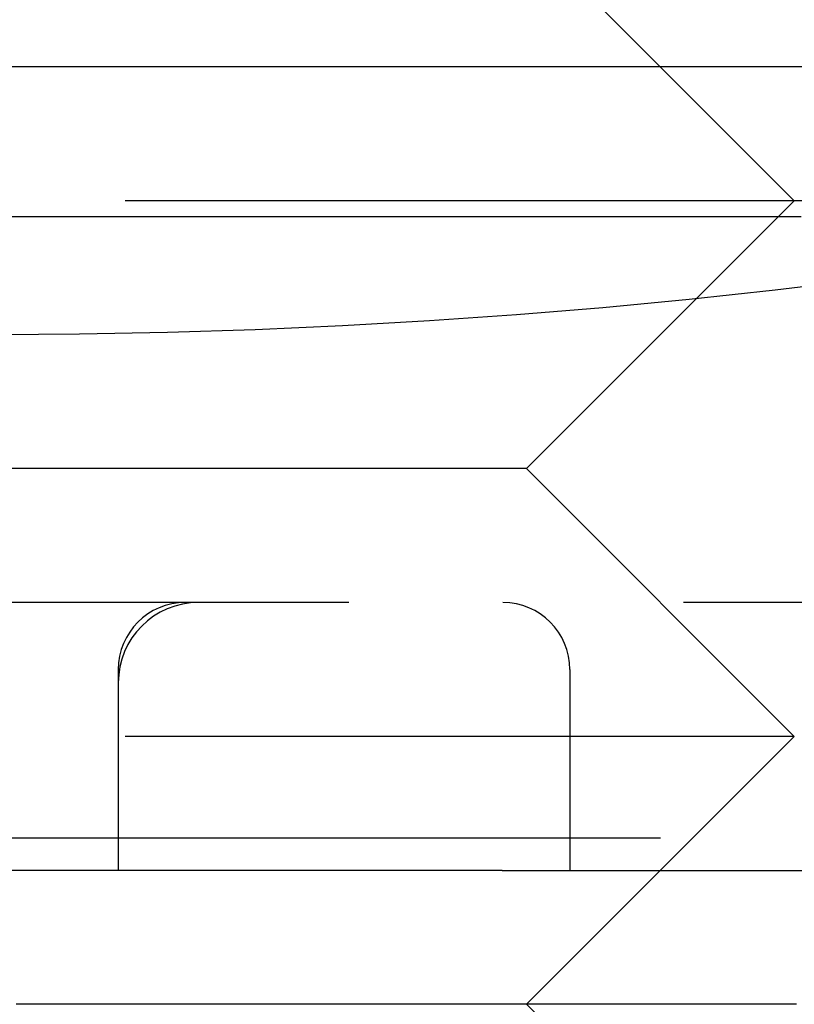
# Model space of a CAD drawing. Extents: x 590 to 641, y 125 to 364.
# Drawn here: x 616 to 619, y 138 to 142 of the extents above; entities that cross this region are included whole.
import ezdxf

# ---------------------------------------------------------------- set-up
doc = ezdxf.new("R2010")
doc.units = 0
doc.header["$LTSCALE"] = 10
doc.linetypes.add('VERDECKT', pattern=[0.375, 0.25, -0.125])
doc.layers.get('0').update_dxf_attribs({"linetype": 'CONTINUOUS'})

# ---------------------------------------------------------------- blocks, each defined once
blk = doc.blocks.new('A$C14C17768')
at = {"color": 1, "linetype": 'VERDECKT'}
for p, q in [((617.6134, 324.4747), (618.6134, 323.4747)), ((618.6134, 323.4747), (615.6134, 323.4747)), ((617.6134, 322.4747), (618.6134, 323.4747)), ((628.1992, 323.4747), (618.6134, 323.4747)), ((617.6134, 322.4747), (615.6134, 322.4747)), ((617.6134, 322.4747), (618.6134, 321.4747)), ((628.1992, 321.9747), (615.6134, 321.9747)), ((616.0878, 321.7247), (616.0878, 320.9747)), ((617.7748, 321.7247), (617.7748, 320.9747)), ((618.6134, 321.4747), (615.6134, 321.4747)), ((617.6134, 320.4747), (618.6134, 321.4747)), ((615.6134, 321.096), (631.6134, 321.096)), ((617.5221, 320.9747), (614.8664, 320.9747)), ((617.5221, 320.9747), (618.9963, 320.9747)), ((617.6134, 320.4747), (618.6134, 319.4747))]:
    blk.add_line(p, q, dxfattribs=at)
at = {"color": 1}
for points in [[(618.645, 323.975, 0), (618.604, 323.975, 0), (618.564, 323.975, 0), (618.523, 323.975, 0), (618.482, 323.975, 0), (618.441, 323.975, 0), (618.4, 323.975, 0), (618.359, 323.975, 0), (618.318, 323.975, 0), (618.277, 323.975, 0), (618.236, 323.975, 0), (618.194, 323.975, 0), (618.153, 323.975, 0), (618.111, 323.975, 0), (618.07, 323.975, 0), (618.028, 323.975, 0), (617.987, 323.975, 0), (617.945, 323.975, 0), (617.903, 323.975, 0), (617.862, 323.975, 0), (617.82, 323.975, 0), (617.778, 323.975, 0), (617.736, 323.975, 0), (617.694, 323.975, 0), (617.652, 323.975, 0), (617.61, 323.975, 0), (617.567, 323.975, 0), (617.525, 323.975, 0), (617.483, 323.975, 0), (617.441, 323.975, 0), (617.398, 323.975, 0), (617.356, 323.975, 0), (617.313, 323.975, 0), (617.271, 323.975, 0), (617.228, 323.975, 0), (617.186, 323.975, 0), (617.143, 323.975, 0), (617.101, 323.975, 0), (617.058, 323.975, 0), (617.015, 323.975, 0), (616.972, 323.975, 0), (616.93, 323.975, 0), (616.887, 323.975, 0), (616.844, 323.975, 0), (616.801, 323.975, 0), (616.758, 323.975, 0), (616.715, 323.975, 0), (616.672, 323.975, 0), (616.629, 323.975, 0), (616.586, 323.975, 0), (616.543, 323.975, 0), (616.5, 323.975, 0), (616.457, 323.975, 0), (616.414, 323.975, 0), (616.371, 323.975, 0), (616.327, 323.975, 0), (616.284, 323.975, 0), (616.241, 323.975, 0), (616.198, 323.975, 0), (616.155, 323.975, 0), (616.111, 323.975, 0), (616.068, 323.975, 0), (616.025, 323.975, 0), (615.981, 323.975, 0), (615.938, 323.975, 0), (615.895, 323.975, 0), (615.852, 323.975, 0), (615.808, 323.975, 0), (615.765, 323.975, 0), (615.722, 323.975, 0), (615.678, 323.975, 0)], [(618.639, 323.415, 0), (618.597, 323.415, 0), (618.555, 323.415, 0), (618.513, 323.415, 0), (618.471, 323.415, 0), (618.428, 323.415, 0), (618.386, 323.415, 0), (618.344, 323.415, 0), (618.301, 323.415, 0), (618.259, 323.415, 0), (618.216, 323.415, 0), (618.173, 323.415, 0), (618.131, 323.415, 0), (618.088, 323.415, 0), (618.045, 323.415, 0), (618.002, 323.415, 0), (617.96, 323.415, 0), (617.917, 323.415, 0), (617.874, 323.415, 0), (617.831, 323.415, 0), (617.787, 323.415, 0), (617.744, 323.415, 0), (617.701, 323.415, 0), (617.658, 323.415, 0), (617.615, 323.415, 0), (617.571, 323.415, 0), (617.528, 323.415, 0), (617.484, 323.415, 0), (617.441, 323.415, 0), (617.398, 323.415, 0), (617.354, 323.415, 0), (617.31, 323.415, 0), (617.267, 323.415, 0), (617.223, 323.415, 0), (617.179, 323.415, 0), (617.136, 323.415, 0), (617.092, 323.415, 0), (617.048, 323.415, 0), (617.004, 323.415, 0), (616.961, 323.415, 0), (616.917, 323.415, 0), (616.873, 323.415, 0), (616.829, 323.415, 0), (616.785, 323.415, 0), (616.741, 323.415, 0), (616.697, 323.415, 0), (616.653, 323.415, 0), (616.609, 323.415, 0), (616.565, 323.415, 0), (616.521, 323.415, 0), (616.476, 323.415, 0), (616.432, 323.415, 0), (616.388, 323.415, 0), (616.344, 323.415, 0), (616.3, 323.415, 0), (616.256, 323.415, 0), (616.211, 323.415, 0), (616.167, 323.415, 0), (616.123, 323.415, 0), (616.079, 323.415, 0), (616.034, 323.415, 0), (615.99, 323.415, 0), (615.946, 323.415, 0), (615.902, 323.415, 0), (615.857, 323.415, 0), (615.813, 323.415, 0), (615.769, 323.415, 0), (615.724, 323.415, 0), (615.68, 323.415, 0)], [(618.622, 320.475, 0), (618.596, 320.475, 0), (618.571, 320.475, 0), (618.545, 320.475, 0), (618.519, 320.475, 0), (618.493, 320.475, 0), (618.466, 320.475, 0), (618.44, 320.475, 0), (618.414, 320.475, 0), (618.388, 320.475, 0), (618.361, 320.475, 0), (618.335, 320.475, 0), (618.308, 320.475, 0), (618.282, 320.475, 0), (618.255, 320.475, 0), (618.228, 320.475, 0), (618.201, 320.475, 0), (618.175, 320.475, 0), (618.148, 320.475, 0), (618.121, 320.475, 0), (618.094, 320.475, 0), (618.067, 320.475, 0), (618.04, 320.475, 0), (618.013, 320.475, 0), (617.985, 320.475, 0), (617.958, 320.475, 0), (617.931, 320.475, 0), (617.903, 320.475, 0), (617.876, 320.475, 0), (617.849, 320.475, 0), (617.821, 320.475, 0), (617.794, 320.475, 0), (617.766, 320.475, 0), (617.738, 320.475, 0), (617.711, 320.475, 0), (617.683, 320.475, 0), (617.655, 320.475, 0), (617.627, 320.475, 0), (617.599, 320.475, 0), (617.571, 320.475, 0), (617.543, 320.475, 0), (617.515, 320.475, 0), (617.487, 320.475, 0), (617.459, 320.475, 0), (617.431, 320.475, 0), (617.403, 320.475, 0), (617.374, 320.475, 0), (617.346, 320.475, 0), (617.318, 320.475, 0), (617.289, 320.475, 0), (617.261, 320.475, 0), (617.232, 320.475, 0), (617.204, 320.475, 0), (617.175, 320.475, 0), (617.147, 320.475, 0), (617.118, 320.475, 0), (617.089, 320.475, 0), (617.06, 320.475, 0), (617.032, 320.475, 0), (617.003, 320.475, 0), (616.974, 320.475, 0), (616.945, 320.475, 0), (616.916, 320.475, 0), (616.887, 320.475, 0), (616.858, 320.475, 0), (616.829, 320.475, 0), (616.8, 320.475, 0), (616.771, 320.475, 0), (616.742, 320.475, 0), (616.713, 320.475, 0), (616.683, 320.475, 0), (616.654, 320.475, 0), (616.625, 320.475, 0), (616.595, 320.475, 0), (616.566, 320.475, 0), (616.537, 320.475, 0), (616.507, 320.475, 0), (616.478, 320.475, 0), (616.448, 320.475, 0), (616.419, 320.475, 0), (616.389, 320.475, 0), (616.36, 320.475, 0), (616.33, 320.475, 0), (616.301, 320.475, 0), (616.271, 320.475, 0), (616.242, 320.475, 0), (616.212, 320.475, 0), (616.182, 320.475, 0), (616.153, 320.475, 0), (616.123, 320.475, 0), (616.093, 320.475, 0), (616.064, 320.475, 0), (616.034, 320.475, 0), (616.004, 320.475, 0), (615.975, 320.475, 0), (615.945, 320.475, 0), (615.915, 320.475, 0), (615.885, 320.475, 0), (615.856, 320.475, 0), (615.826, 320.475, 0), (615.796, 320.475, 0), (615.766, 320.475, 0), (615.737, 320.475, 0), (615.707, 320.475, 0)]]:
    blk.add_polyline3d(points, dxfattribs=at)
at = {"color": 3, "linetype": 'CONTINUOUS'}
blk.add_circle((615.6134, 348.4747), 25.5, dxfattribs=at)
at = {"color": 1, "linetype": 'VERDECKT'}
for centre, radius, start, end in [((616.3378, 321.7247), 0.25, 90, 180), ((616.3878, 321.6747), 0.3, 90, 180), ((617.5248, 321.7247), 0.25, 360, 90)]:
    blk.add_arc(centre, radius, start, end, dxfattribs=at)

msp = doc.modelspace()

# ---------------------------------------------------------------- block references
msp.add_blockref('A$C14C17768', (0, -182.5465, -77.5))

doc.saveas('drawing.dxf')
